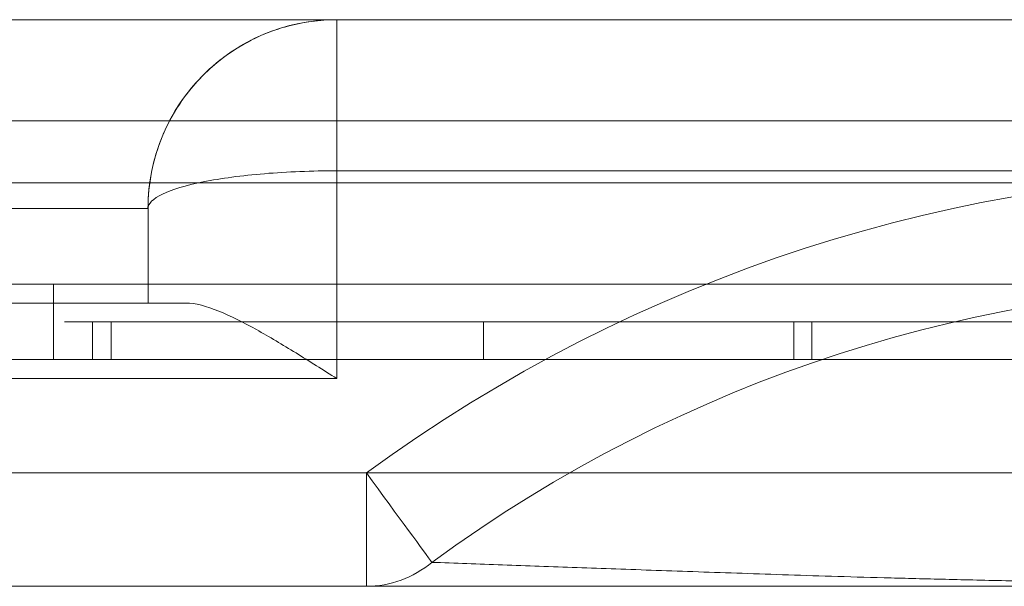
# Model space of a CAD drawing. Units: inches. Extents: x -0.34 to 0.34, y -0.31 to 6.42.
# Drawn here: x -0.13 to -0.03, y 0.3 to 0.36 of the extents above; entities that cross this region are included whole.
import ezdxf

# ---------------------------------------------------------------- set-up
doc = ezdxf.new("R2010")
doc.units = ezdxf.units.IN
doc.header["$MEASUREMENT"] = 0
doc.layers.add('1', color=7, linetype='CONTINUOUS', true_color=0xffffff)
doc.layers.add('10', color=7, linetype='CONTINUOUS', true_color=0xffffff)

# ---------------------------------------------------------------- blocks, each defined once
blk = doc.blocks.new('13M438EC')
at = {"layer": '1', "color": 9, "linetype": 'Continuous', "lineweight": 13}
for p, q in [((-0.200228, 0.354331, -1.236258), (0.200228, 0.354331, -1.236258)), ((0.098425, 0.354331, -1.913386), (-0.098425, 0.354331, -1.913386)), ((-0.098425, 0.354331, -1.913386), (-0.098425, 0.354331, -1.791338999999999)), ((0.205502, 0.343782, -1.196887999999999), (-0.205502, 0.343782, -1.196887999999999)), ((-0.098425, 0.3385829999999999, -1.929133999999999), (0.098425, 0.3385829999999999, -1.929133999999999)), ((-0.098425, 0.316929, -1.929133999999999), (-0.098425, 0.3385829999999999, -1.929133999999999)), ((-0.211963, 0.337321, -1.185697999999999), (0.211963, 0.337321, -1.185697999999999)), ((-0.11811, 0.334646, -1.791338999999999), (-0.11811, 0.334646, -1.909449)), ((-0.11811, 0.324803, -1.791338999999999), (-0.11811, 0.334646, -1.791338999999999)), ((-0.11811, 0.334646, -1.909449), (-0.11811, 0.324803, -1.909449)), ((-0.227787, 0.326772, -0.5196850000000001), (0.227787, 0.326772, -0.5196850000000001)), ((0.227787, 0.326772, -1.146328), (-0.227787, 0.326772, -1.146328)), ((-0.127953, 0.318898, -0.6574800000000001), (-0.127953, 0.326772, -0.6574800000000001)), ((-0.127953, 0.326772, -0.6574800000000001), (0.127953, 0.326772, -0.6574800000000001)), ((0.127953, 0.326772, -0.992126), (-0.127953, 0.326772, -0.992126)), ((-0.127953, 0.326772, -0.992126), (-0.127953, 0.318898, -0.992126)), ((-0.114173, 0.324803, -1.921259999999999), (-0.147638, 0.324803, -1.921259999999999)), ((-0.11811, 0.324803, -1.791338999999999), (-0.11811, 0.324803, -1.909449)), ((-0.123909, 0.322835, -0.763267), (-0.123909, 0.318898, -0.763267)), ((-0.121935, 0.322835, -0.8176349999999999), (-0.121935, 0.318898, -0.8176349999999999)), ((-0.083126, 0.322835, -0.8602629999999999), (-0.083126, 0.318898, -0.8602629999999999)), ((0.010635, 0.322835, -0.8661139999999999), (-0.050779, 0.322835, -0.8661139999999999)), ((-0.050779, 0.322835, -0.8661139999999999), (-0.050779, 0.318898, -0.8661139999999999)), ((-0.048889, 0.322835, -0.7066930000000001), (-0.048889, 0.318898, -0.7066930000000001)), ((-0.048889, 0.322835, -0.7066930000000001), (0.115603, 0.322835, -0.7066930000000001)), ((0.127953, 0.318898, -0.992126), (-0.127953, 0.318898, -0.992126)), ((-0.127953, 0.318898, -0.6574800000000001), (0.127953, 0.318898, -0.6574800000000001)), ((0.010635, 0.318898, -0.8661139999999999), (-0.050779, 0.318898, -0.8661139999999999)), ((-0.048889, 0.318898, -0.7066930000000001), (0.115603, 0.318898, -0.7066930000000001)), ((-0.148417, 0.316929, -1.929133999999999), (-0.098425, 0.316929, -1.929133999999999)), ((0.227787, 0.307087, -0.5), (-0.227787, 0.307087, -0.5)), ((-0.095337, 0.307087, -1.929133999999999), (-0.154316, 0.307087, -1.929133999999999)), ((-0.023622, 0.2952760000000001, -0.5511810000000001), (-0.232283, 0.2952760000000001, -0.5511810000000001)), ((-0.15748, 0.2952760000000001, -1.917322999999999), (-0.095337, 0.2952760000000001, -1.917322999999999))]:
    blk.add_line(p, q, dxfattribs=at)
at = {"layer": '1', "color": 9, "linetype": 'Continuous', "lineweight": 13, "extrusion": (0, -1, 0)}
for centre, radius, start, end in [((-0.137795, -1.791338999999999, -0.354331), 0.0393700787401575, 0, 90), ((-0.127953, -0.69685, -0.326772), 0.0393700787401575, 90, 180), ((-0.127953, -0.9527559999999999, -0.326772), 0.0393700787401575, 180, 270), ((-0.098425, -1.909449, -0.324803), 0.0196850393700787, 180, 216.869898)]:
    blk.add_arc(centre, radius, start, end, dxfattribs=at)
at = {"layer": '1', "color": 9, "linetype": 'Continuous', "lineweight": 13}
for centre, radius, start, end in [((-0.098425, 0.334646, -1.791338999999999), 0.0196850393700787, 90, 180), ((0, 0.177165, -1.929133999999999), 0.1611480888440381, 53.728511, 126.271489)]:
    blk.add_arc(centre, radius, start, end, dxfattribs=at)
at = {"layer": '1', "color": 9, "linetype": 'Continuous', "lineweight": 13, "extrusion": (1, 0, 0)}
for centre, radius, start, end in [((0.3385829999999999, -1.913386, -0.098425), 0.0157480314960629, 270, 0), ((0.307087, -1.917322999999999, -0.095337), 0.0118110236220473, 180, 270)]:
    blk.add_arc(centre, radius, start, end, dxfattribs=at)
at = {"layer": '1', "color": 9, "linetype": 'Continuous', "lineweight": 13, "extrusion": (0, 0, -1)}
blk.add_arc((0, 0.177165, 1.919777999999999), 0.1495951644259222, 53.728511, 126.271489, dxfattribs=at)
at = {"layer": '1', "color": 9, "linetype": 'Continuous', "lineweight": 13, "extrusion": (0, 1, 0)}
for centre, radius, start, end in [((0.137795, -1.791338999999999, 0.334646), 0.0196850393700787, 90, 180), ((0.137795, -1.791338999999999, 0.324803), 0.0196850393700787, 90, 180), ((0.127953, -0.69685, 0.318898), 0.0393700787401575, 0, 90), ((0.127953, -0.9527559999999999, 0.318898), 0.0393700787401575, 270, 0)]:
    blk.add_arc(centre, radius, start, end, dxfattribs=at)
at = {"layer": '1', "color": 9, "linetype": 'Continuous', "lineweight": 13, "extrusion": (-0.8062227779081634, -0.5916120624041099, 0)}
blk.add_arc((-0.303983, -1.917322999999999, -0.104813), 0.0118110236220472, 270, 348, dxfattribs=at)
at = {"layer": '1', "color": 9, "linetype": 'Continuous', "lineweight": 13, "extrusion": (0.3381226173437813, 0, 0.9411020644120334)}
blk.add_arc((0.307087, -0.5585680000000001, -1.836631999999999), 0.0118110236220473, 180, 217.944675, dxfattribs=at)
at = {"layer": '1', "color": 9, "linetype": 'Continuous', "lineweight": 13}
blk.add_open_spline([(-0.0984251968503937, 0.3543307086614174, -1.913385826771654), (-0.0997265045977018, 0.3543307086614174, -1.913385808367923), (-0.1023281043545269, 0.3540696266654724, -1.913331049602796), (-0.1060736797350752, 0.3529256721335839, -1.91309889190164), (-0.109508361408248, 0.3510670750538493, -1.912730653533182), (-0.1125059572674723, 0.3485847558409046, -1.912238634741866), (-0.1149459427252782, 0.3455769063960469, -1.911623417787783), (-0.116754145343159, 0.3421656017624254, -1.910933502122962), (-0.1178597295805037, 0.3384744331703193, -1.910207806836826), (-0.1181102362204725, 0.3359215953224565, -1.909704004103861), (-0.1181102362204725, 0.3346456692913386, -1.909448818897638)], degree=3, dxfattribs=at)
for points, knots in [([(-0.0984251968503937, 0.3385826771653543, -1.929133858267716), (-0.1010024010693174, 0.3385826770365012, -1.929133858267716), (-0.1035777488675796, 0.3384802045213923, -1.928621495047909), (-0.1083389216979751, 0.3380857760495627, -1.926649352688755), (-0.1105225934727701, 0.3377939598974665, -1.925190271928275), (-0.1141666498810313, 0.3370651486158135, -1.921546215520014), (-0.1156257251727858, 0.3366284169013902, -1.919362556947893), (-0.1175978784693908, 0.3356761770542405, -1.914601357712149), (-0.1181102362204725, 0.3351611121183056, -1.912026033032483), (-0.1181102362204725, 0.3346456692913386, -1.909448818897638)], [0, 0, 0, 0, 0.25, 0.25, 0.5, 0.5, 0.75, 0.75, 1, 1, 1, 1]), ([(-0.0984251968503937, 0.3169291338582678, -1.929133858267716), (-0.0998341769258464, 0.3178202416025619, -1.929133858267716), (-0.1012719318445744, 0.3187298122511674, -1.928979968717168), (-0.1040808078646919, 0.3204574405735842, -1.92835870460472), (-0.1054548681366161, 0.3212788976283907, -1.927896574757818), (-0.108160340586934, 0.3227772050515084, -1.926623304365856), (-0.1094932387159471, 0.3234548624355768, -1.925805538636013), (-0.1119817689140912, 0.3244618419733543, -1.923810684557055), (-0.1131622900742492, 0.3248031496063037, -1.922607760215965), (-0.1141732283464581, 0.3248031496063039, -1.921259842519686)], [0, 0, 0, 0, 0.25, 0.25, 0.5, 0.5, 0.75, 0.75, 1, 1, 1, 1]), ([(0.0885023037515871, 0.2977723833558851, -1.919778484537205), (0.0861010033763476, 0.2976862794333629, -1.912768316517254), (0.0811992890440794, 0.2975096657624678, -1.898781213333815), (0.0734518697282693, 0.2972310651191185, -1.877945246863338), (0.0652265363180569, 0.2969385055426516, -1.857287333207345), (0.0563000626846076, 0.2966330008719114, -1.836925988010254), (0.0480629237733328, 0.2963670653751225, -1.820326230531464), (0.0407108452932116, 0.2961527409758611, -1.807448531926475), (0.0356771229233123, 0.2960195546212097, -1.799673456259804), (0.0313088588210215, 0.2959141987493181, -1.793682687568574), (0.0266615581431806, 0.2958111965689558, -1.787899562194058), (0.0221476780149465, 0.2957266700457301, -1.783233747775028), (0.0178346180265086, 0.2956615918479147, -1.779717400803459), (0.0148279483786665, 0.2956207555772321, -1.777545598849244), (0.010815567820953, 0.2955764729038953, -1.775218416046259), (0.0055482643056186, 0.2955415961146537, -1.77332856012571), (-1.1869988522e-06, 0.2955294827664511, -1.772630236976738), (-0.0055505453451683, 0.2955416647362757, -1.77332939048416), (-0.0108177452501359, 0.2955764914468806, -1.775219441868389), (-0.0148300464424866, 0.2956207454322639, -1.777546786046434), (-0.0178365877367761, 0.2956615884380324, -1.779718767764264), (-0.0221494164696499, 0.2957266972694249, -1.78323540189959), (-0.0266631332566989, 0.2958112315930457, -1.787901359172685), (-0.0313102689171763, 0.2959142497548574, -1.793684615865866), (-0.0356770333772559, 0.2960203957742463, -1.799676165199076), (-0.0407242334639004, 0.2961466619301289, -1.807443194535856), (-0.0462556025306165, 0.2962980480109558, -1.817091186730979), (-0.0513706655215572, 0.2964674600890221, -1.826959136709186), (-0.0561784876321155, 0.2966328710933279, -1.836981887244964), (-0.0607619326376771, 0.2967856043052167, -1.847107802539035), (-0.0665975152879966, 0.296987207981506, -1.86073028260072), (-0.0734519261760466, 0.2972310226621628, -1.877945226483505), (-0.0811993030546483, 0.2975096539263907, -1.898781205717581), (-0.0861010027657318, 0.2976862793575098, -1.912768314530001), (-0.0885023037516996, 0.2977723833558896, -1.919778484537534)], [0, 0, 0, 0, 0.0625, 0.125, 0.1875, 0.25, 0.3125, 0.34375, 0.375, 0.390625, 0.40625, 0.4375, 0.4453125, 0.453125, 0.46875, 0.484375, 0.5, 0.515625, 0.53125, 0.546875, 0.5546875, 0.5625, 0.59375, 0.609375, 0.625, 0.65625, 0.6875, 0.71875, 0.75, 0.78125, 0.8125, 0.875, 0.9375, 1, 1, 1, 1])]:
    blk.add_open_spline(points, degree=3, knots=knots, dxfattribs=at)
at = {"layer": '1', "color": 9, "linetype": 'Continuous', "lineweight": 13, "extrusion": (0, 1, 0)}
for points, degree in [([(-0.1219354327173233, 0.3228346456692914, -0.8176349421942138), (-0.1305888079035175, 0.3228346456692914, -0.7923426369506436), (-0.1239086685972076, 0.3228346456692914, -0.7632666901341257)], 2), ([(-0.1239086685972076, 0.3228346456692914, -0.7632666901341257), (-0.1159765761092487, 0.3228346456692914, -0.7300959237461376), (-0.0920744686772614, 0.3228346456692914, -0.7075415807622971), (-0.0488894285186294, 0.3228346456692914, -0.7066929134935988)], 3), ([(-0.0831260805833763, 0.3228346456692914, -0.8602632970373054), (-0.106628102017263, 0.3228346456692914, -0.8521969167119612), (-0.1219354327173233, 0.3228346456692914, -0.8176349421942138)], 2), ([(-0.0507787235096598, 0.3228346456692914, -0.8661139874208135), (-0.0627621074073185, 0.3228346456692914, -0.8660402963735172), (-0.0735948221104808, 0.3228346456692914, -0.8639782369742157), (-0.0831260805833763, 0.3228346456692914, -0.8602632970373054)], 3), ([(-0.1219354327173233, 0.3188976377952756, -0.8176349421942138), (-0.1305888079035175, 0.3188976377952756, -0.7923426369506436), (-0.1239086685972076, 0.3188976377952756, -0.7632666901341257)], 2), ([(-0.1239086685972076, 0.3188976377952756, -0.7632666901341257), (-0.1159765761092487, 0.3188976377952756, -0.7300959237461376), (-0.0920744686772614, 0.3188976377952756, -0.7075415807622971), (-0.0488894285186294, 0.3188976377952756, -0.7066929134935988)], 3), ([(-0.0831260805833763, 0.3188976377952756, -0.8602632970373054), (-0.106628102017263, 0.3188976377952756, -0.8521969167119612), (-0.1219354327173233, 0.3188976377952756, -0.8176349421942138)], 2), ([(-0.0507787235096598, 0.3188976377952756, -0.8661139874208135), (-0.0627621074073185, 0.3188976377952756, -0.8660402963735172), (-0.0735948221104808, 0.3188976377952756, -0.8639782369742157), (-0.0831260805833763, 0.3188976377952756, -0.8602632970373054)], 3)]:
    blk.add_open_spline(points, degree=degree, dxfattribs=at)
blk = doc.blocks.new('13M438AO_MODEL')
at = {"layer": '1', "color": 3, "linetype": 'Continuous', "lineweight": 18}
blk.add_blockref('13M438EC', (0, 0), dxfattribs=at)
blk.add_blockref('13M438EC', (0, 0), dxfattribs=at)
blk = doc.blocks.new('13M438AA_NO_CAP_OR_INSERT')
at = {"layer": '1', "color": 3, "linetype": 'Continuous', "lineweight": 18}
blk.add_blockref('13M438AO_MODEL', (0, 0.004961), dxfattribs=at)

msp = doc.modelspace()

# ---------------------------------------------------------------- block references
at = {"layer": '10', "color": 2, "linetype": 'Continuous', "lineweight": 13}
msp.add_blockref('13M438AA_NO_CAP_OR_INSERT', (0, 0), dxfattribs=at)

doc.saveas('drawing.dxf')
